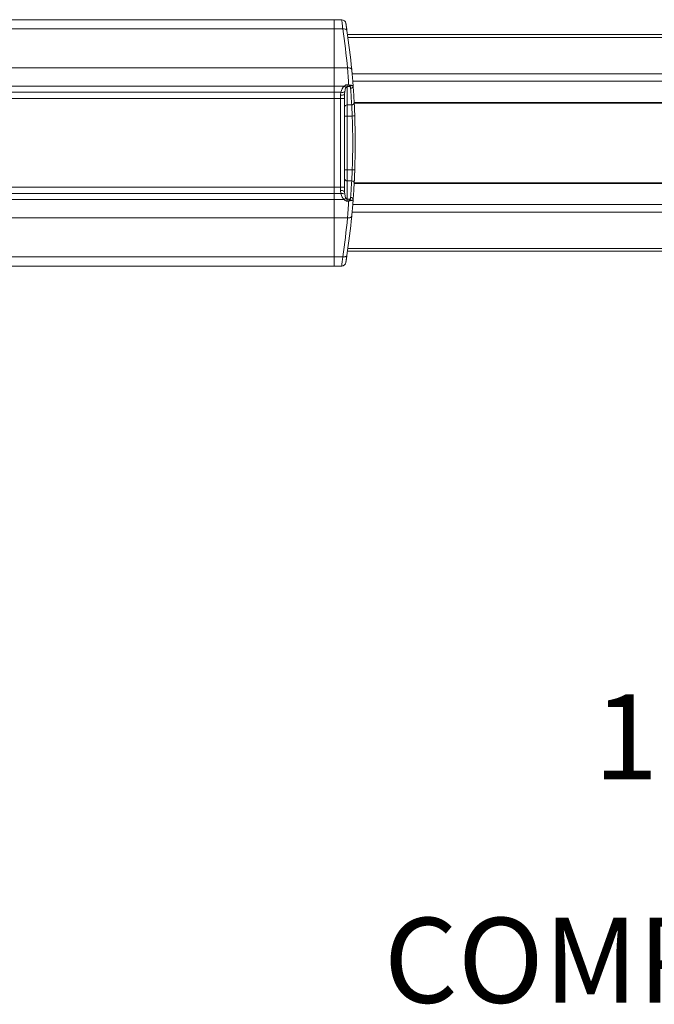
# Model space of a CAD drawing. Units: inches. Extents: x 4 to 132, y 2 to 86.
# Drawn here: x 56 to 64, y 34 to 45 of the extents above; entities that cross this region are included whole.
import ezdxf

# ---------------------------------------------------------------- set-up
doc = ezdxf.new("R2010")
doc.units = ezdxf.units.IN
doc.header["$LTSCALE"] = 8
doc.header["$MEASUREMENT"] = 0
doc.layers.add('LAYER_1', color=5, linetype='Continuous')
doc.styles.add('SLDTEXTSTYLE0', font='TXT', dxfattribs={"width": 0.75})
doc.styles.add('SLDTEXTSTYLE3', font='TXT', dxfattribs={"width": 0.694444})
doc.styles.add('SLDTEXTSTYLE4', font='TXT', dxfattribs={"width": 0.678571})

# ---------------------------------------------------------------- blocks, each defined once
blk = doc.blocks.new('SW_NOTE_3')
at = {"layer": 'LAYER_1', "color": 0, "char_height": 1, "attachment_point": 3}
for s, insert, style in [('VESA', (-0.247, 2.637), 'SLDTEXTSTYLE0'), ('100 X 100', (-0.243, 1.322), 'SLDTEXTSTYLE3'), ('75 X 75', (-0.203, 0.007), 'SLDTEXTSTYLE4'), ('COMPATIBLE', (-0.309, -1.308), 'SLDTEXTSTYLE0')]:
    blk.add_mtext(s, dxfattribs=dict(at, insert=insert, style=style))

msp = doc.modelspace()

# ---------------------------------------------------------------- linework, layer by layer
at = {"color": 7, "linetype": 'Continuous', "lineweight": 15}
for p, q in [((60.039021, 45.156109), (46.438675, 45.156109)), ((60.129406, 45.15532), (60.039021, 45.156109)), ((60.039021, 45.156109), (60.039021, 45.047609)), ((60.039021, 45.047609), (46.039021, 45.047609)), ((60.142169, 45.047159), (60.039021, 45.047609)), ((60.039021, 45.047609), (60.039021, 44.589481)), ((66.539703, 44.980886), (60.198282, 44.980886)), ((60.039021, 44.589481), (46.039021, 44.589481)), ((60.039021, 44.589481), (60.039021, 44.372481)), ((60.198267, 44.588786), (60.039021, 44.589481)), ((60.193759, 44.39077), (60.211593, 44.390894)), ((60.039021, 44.372481), (46.039021, 44.372481)), ((60.039021, 44.301759), (46.039021, 44.301759)), ((60.158602, 44.373003), (60.039021, 44.372481)), ((60.039021, 44.372481), (60.039021, 44.301759)), ((60.120456, 44.302115), (60.039021, 44.301759)), ((60.039021, 44.301759), (60.039021, 44.226759)), ((60.166271, 44.310662), (60.164021, 44.280802)), ((60.164021, 44.280802), (60.164021, 44.226759)), ((60.223343, 44.368568), (60.193759, 44.368386)), ((60.193759, 44.368386), (60.193759, 44.152694)), ((60.114457, 44.226759), (60.039021, 44.226759)), ((60.039021, 44.226759), (60.039021, 43.185458)), ((60.114457, 44.226759), (60.114457, 44.267336)), ((60.164021, 44.226759), (60.114457, 44.226759)), ((60.114457, 43.185458), (60.114457, 44.226759)), ((60.164021, 44.226759), (60.164021, 43.185458)), ((60.246805, 44.153095), (60.193759, 44.152694)), ((60.193759, 44.152694), (60.193759, 44.022565)), ((60.276814, 44.174704), (66.520844, 44.174704)), ((60.193759, 44.022565), (60.164021, 44.022565)), ((60.253699, 44.022565), (60.193759, 44.022565)), ((60.193759, 44.022565), (60.193759, 43.389652)), ((60.193759, 43.389652), (60.164021, 43.389652)), ((60.193759, 43.389652), (60.193759, 43.259524)), ((60.253699, 43.389652), (60.193759, 43.389652)), ((60.193759, 43.259524), (60.193759, 43.043831)), ((60.246805, 43.259123), (60.193759, 43.259524)), ((66.520871, 43.237514), (60.276814, 43.237514)), ((60.27976, 43.297972), (60.280162, 43.306957)), ((60.039021, 43.110458), (46.039021, 43.110458)), ((60.114457, 43.185458), (60.039021, 43.185458)), ((60.039021, 43.185458), (60.039021, 43.110458)), ((60.120456, 43.110103), (60.039021, 43.110458)), ((60.039021, 43.110458), (60.039021, 43.039736)), ((60.114457, 43.144881), (60.114457, 43.185458)), ((60.164021, 43.185458), (60.114457, 43.185458)), ((60.120456, 43.110103), (60.114457, 43.144881)), ((60.164021, 43.185458), (60.164021, 43.131415)), ((60.164021, 43.131415), (60.166271, 43.101556)), ((60.039021, 43.039736), (46.039021, 43.039736)), ((60.039021, 43.039736), (60.039021, 42.822736)), ((60.158602, 43.039214), (60.039021, 43.039736)), ((60.193759, 43.043831), (60.223343, 43.043649)), ((60.211593, 43.021323), (60.193759, 43.021447)), ((60.249689, 42.865614), (60.252153, 42.892514)), ((60.039021, 42.822736), (46.039021, 42.822736)), ((60.198267, 42.823431), (60.039021, 42.822736)), ((60.039021, 42.822736), (60.039021, 42.364609)), ((60.198282, 42.431331), (66.539669, 42.431331)), ((60.039021, 42.364609), (46.039021, 42.364609)), ((60.142169, 42.365059), (60.039021, 42.364609)), ((60.039021, 42.364609), (60.039021, 42.256109)), ((60.039021, 42.256109), (46.438675, 42.256109)), ((60.129406, 42.256897), (60.039021, 42.256109))]:
    msp.add_line(p, q, dxfattribs=at)
at = {"color": 8, "linetype": 'Continuous', "lineweight": 15}
for p, q in [((66.548412, 44.948386), (60.202872, 44.948386)), ((66.623192, 44.519704), (60.252167, 44.519704)), ((66.591438, 44.430912), (60.259774, 44.430912)), ((60.039021, 44.226759), (46.530633, 44.226759)), ((66.522716, 44.183412), (60.277746, 44.183412)), ((66.522744, 43.228805), (60.277746, 43.228805)), ((60.039021, 43.185458), (46.530633, 43.185458)), ((66.623232, 42.892514), (60.252161, 42.892514)), ((66.591482, 42.981305), (60.259748, 42.981305)), ((66.548377, 42.463831), (60.202872, 42.463831))]:
    msp.add_line(p, q, dxfattribs=at)
at = {"color": 7, "linetype": 'Continuous', "lineweight": 15, "flags": 128}
for points in [[(60.191189, 45.029512), (60.189662, 45.033913), (60.186481, 45.037909), (60.181755, 45.041361), (60.175647, 45.04415), (60.168368, 45.04618), (60.16017, 45.04738), (60.151335, 45.047711), (60.142169, 45.047159)], [(60.2476, 44.568579), (60.246263, 44.573153), (60.243196, 44.577393), (60.238508, 44.581147), (60.232368, 44.58428), (60.224994, 44.586682), (60.216649, 44.588266), (60.207633, 44.588976), (60.198267, 44.588786)], [(60.2476, 42.843638), (60.246263, 42.839064), (60.243196, 42.834824), (60.238508, 42.831071), (60.232368, 42.827937), (60.224994, 42.825535), (60.216649, 42.823951), (60.207633, 42.823241), (60.198267, 42.823431)], [(60.191189, 42.382705), (60.189662, 42.378304), (60.186481, 42.374308), (60.181755, 42.370856), (60.175647, 42.368067), (60.168368, 42.366037), (60.16017, 42.364837), (60.151335, 42.364507), (60.142169, 42.365059)]]:
    msp.add_lwpolyline(points, dxfattribs=at)
at = {"color": 7, "linetype": 'Continuous', "lineweight": 15}
for centre, radius, start, end in [((60.12897, 45.105322), 0.05, 8.9943265, 89.5), ((51.289021, 43.706109), 9, 8.7033463, 8.9856314), ((51.289457, 43.731108), 8.95, 5.4990943, 8.4557064), ((51.289021, 43.706109), 9, 5.4990943, 8.4557064), ((51.289021, 43.706109), 9, 5.3585654, 5.4990943), ((57.343019, 44.379578), 2.850762, 359.7750549, 0.2249451), ((60.125852, 44.323343), 0.057154, 258.5001224, 311.8995242), ((60.135134, 44.350503), 0.050565, 253.1264801, 308.0084406), ((60.203614, 44.420681), 0.065569, 226.6479658, 249.429191), ((60.207245, 44.40266), 0.037701, 295.2771017, 329.694019), ((60.235541, 44.377003), 0.028457, 267.5855203, 359.5647973), ((51.289283, 43.680129), 8.97, 3.0224649, 4.2736342), ((51.289021, 43.706109), 9, 3.0224649, 4.2736342), ((60.192107, 44.124574), 0.028168, 86.6385087, 175.643461), ((60.248137, 44.181438), 0.028375, 267.3079228, 358.421495), ((51.289021, 43.706109), 9, 2.5908599, 3.0400336), ((51.289021, 43.706109), 9, 2.0217817, 2.6157478), ((59.411727, 68.083029), 24.075192, 272.0041897, 272.0749631), ((51.289283, 43.706109), 8.97, 357.9782183, 2.0217817), ((51.289021, 43.706109), 9, 357.9782183, 2.0217817), ((59.411727, 19.329188), 24.075192, 87.9250369, 87.9958103), ((51.289021, 43.706109), 9, 357.4440299, 357.9782183), ((60.192107, 43.287643), 0.028168, 184.356539, 273.3614913), ((51.289283, 43.732088), 8.97, 355.7263658, 356.9775351), ((60.248137, 43.230779), 0.028375, 1.578505, 92.6920772), ((51.289021, 43.706109), 9, 355.7263658, 356.9775351), ((51.289021, 43.706109), 9, 356.9599664, 357.4091401), ((60.125852, 43.088874), 0.057154, 48.1004758, 101.4998776), ((60.135134, 43.061714), 0.050565, 51.9915594, 106.8735199), ((60.203614, 42.991536), 0.065569, 110.570809, 133.3520342), ((57.343019, 43.032639), 2.850762, 359.7750549, 0.2249451), ((60.207245, 43.009557), 0.037701, 30.305981, 64.7228983), ((60.235541, 43.035214), 0.028457, 0.4352027, 92.4144797), ((51.289457, 43.68111), 8.95, 351.5442936, 354.5009057), ((51.289021, 43.706109), 9, 351.5442936, 354.5009057), ((51.289021, 43.706109), 9, 354.5009057, 354.6414346), ((60.12897, 42.306895), 0.05, 270.5, 351.0056735), ((51.289021, 43.706109), 9, 351.0143686, 351.3450703)]:
    msp.add_arc(centre, radius, start, end, dxfattribs=at)
for centre, major_axis, ratio, start_param, end_param in [((60.194457, 44.248822), (-0.000605, 0.138565), 0.577328285, 0.457178299, 1.173502266), ((60.194021, 44.273821), (-0.000244, 0.095265), 0.314899554, 0.456600439, 1.172924407), ((60.194457, 43.163395), (0.000605, 0.138565), 0.577328285, 1.968090387, 2.684414354), ((60.194021, 43.138396), (0.000244, 0.095265), 0.314899554, 1.968668247, 2.684992214)]:
    msp.add_ellipse(centre, major_axis=major_axis, ratio=ratio, start_param=start_param, end_param=end_param, dxfattribs=at)
for points, knots in [([(60.142169, 45.047159), (60.139886, 45.066905), (60.135317, 45.106433), (60.130454, 45.146714), (60.129766, 45.152365), (60.129406, 45.15532)], [0, 0, 0, 0, 0.322658103, 0.645869516, 1, 1, 1, 1]), ([(60.178355, 45.113139), (60.178717, 45.11085), (60.179411, 45.106467), (60.18431, 45.075262), (60.188895, 45.04477), (60.191189, 45.029512)], [0, 0, 0, 0, 0.353213462, 0.676365224, 1, 1, 1, 1]), ([(60.190644, 45.033117), (60.190368, 45.034985), (60.188505, 45.047597), (60.186567, 45.06021), (60.185112, 45.069774), (60.185392, 45.067941), (60.185393, 45.067934)], [0, 0, 0, 0, 0.080229864, 0.541413204, 0.998347412, 1, 1, 1, 1]), ([(60.185393, 45.067934), (60.18539, 45.067949), (60.185383, 45.067999), (60.185385, 45.067985), (60.185386, 45.067975)], [0, 0, 0, 0, 0.2838744139, 1, 1, 1, 1]), ([(60.211593, 44.390894), (60.210434, 44.409651), (60.207862, 44.451266), (60.203119, 44.522068), (60.199884, 44.566547), (60.198267, 44.588786)], [0, 0, 0, 0, 0.290934904, 0.645477707, 1, 1, 1, 1]), ([(60.2476, 44.568579), (60.249231, 44.551357), (60.252495, 44.516902), (60.2575, 44.459381), (60.261398, 44.411169), (60.263266, 44.386457), (60.263997, 44.376787)], [0, 0, 0, 0, 0.274464673, 0.549106244, 0.823575489, 1, 1, 1, 1]), ([(60.252167, 44.519704), (60.252105, 44.520403), (60.251248, 44.530067), (60.250439, 44.538646), (60.249689, 44.546604)], [0, 0, 0, 0, 0.07240965, 1, 1, 1, 1]), ([(60.158602, 44.373003), (60.162875, 44.37719), (60.170117, 44.384287), (60.181497, 44.389069), (60.188909, 44.390556), (60.192085, 44.390696), (60.193759, 44.39077)], [0, 0, 0, 0, 0.455292116, 0.771632801, 0.87960753, 1, 1, 1, 1]), ([(60.239794, 44.383635), (60.23598, 44.384125), (60.230675, 44.384806), (60.2212, 44.387378), (60.215605, 44.389306), (60.21168, 44.390859), (60.211593, 44.390894)], [0, 0, 0, 0, 0.432434255, 0.601478858, 0.991124578, 1, 1, 1, 1]), ([(60.223343, 44.368568), (60.22111, 44.372239), (60.217429, 44.378289), (60.213272, 44.38715), (60.21163, 44.390812), (60.211593, 44.390894)], [0, 0, 0, 0, 0.601353277, 0.991102971, 1, 1, 1, 1]), ([(60.263828, 44.37904), (60.263283, 44.386412), (60.262703, 44.394267), (60.261696, 44.406863), (60.261634, 44.407638)], [0, 0, 0, 0, 0.938464346, 1, 1, 1, 1]), ([(60.114457, 44.267336), (60.11528, 44.27667), (60.116351, 44.288824), (60.119683, 44.299611), (60.120456, 44.302115)], [0, 0, 0, 0, 0.767910003, 1, 1, 1, 1]), ([(60.193759, 44.368386), (60.193128, 44.36835), (60.191237, 44.368242), (60.188364, 44.367155), (60.184398, 44.364462), (60.182088, 44.361622), (60.180732, 44.359534), (60.180575, 44.359293)], [0, 0, 0, 0, 0.096799076, 0.289916543, 0.481006977, 0.940206579, 1, 1, 1, 1]), ([(60.234342, 44.348572), (60.233762, 44.352485), (60.232899, 44.358302), (60.228375, 44.365051), (60.224754, 44.367582), (60.223343, 44.368568)], [0, 0, 0, 0, 0.556440663, 0.827136822, 1, 1, 1, 1]), ([(60.263997, 44.376787), (60.262987, 44.378183), (60.261397, 44.380381), (60.250966, 44.382562), (60.243105, 44.383317), (60.239794, 44.383635)], [0, 0, 0, 0, 0.5017625505, 0.7901752876, 1, 1, 1, 1]), ([(60.253699, 44.022565), (60.25286, 44.041209), (60.25126, 44.07677), (60.248655, 44.12332), (60.247422, 44.14317), (60.246805, 44.153095)], [0, 0, 0, 0, 0.355273535, 0.677652407, 1, 1, 1, 1]), ([(60.276501, 44.180656), (60.27712, 44.168712), (60.278359, 44.144811), (60.280972, 44.088806), (60.282577, 44.046048), (60.283418, 44.023623)], [0, 0, 0, 0, 0.322049871, 0.64444229, 1, 1, 1, 1]), ([(60.280359, 44.100864), (60.280347, 44.101154), (60.280295, 44.102354), (60.280025, 44.108373), (60.279821, 44.112941)], [0, 0, 0, 0, 0.240995791, 1, 1, 1, 1]), ([(60.246805, 43.259123), (60.247494, 43.270218), (60.248808, 43.291396), (60.25143, 43.338933), (60.252942, 43.372746), (60.253699, 43.389652)], [0, 0, 0, 0, 0.354914792, 0.677455476, 1, 1, 1, 1]), ([(60.283418, 43.388594), (60.282659, 43.368258), (60.281142, 43.327602), (60.278513, 43.270417), (60.277193, 43.244915), (60.276501, 43.231561)], [0, 0, 0, 0, 0.32281031, 0.645395089, 1, 1, 1, 1]), ([(60.279803, 43.298891), (60.280045, 43.304324), (60.280478, 43.314013), (60.280528, 43.315199), (60.28055, 43.31572)], [0, 0, 0, 0, 0.56084762, 1, 1, 1, 1]), ([(60.193759, 43.021447), (60.18957, 43.021855), (60.18382, 43.022415), (60.172968, 43.026772), (60.165094, 43.032298), (60.159919, 43.037811), (60.158602, 43.039214)], [0, 0, 0, 0, 0.300120434, 0.411945338, 0.850302019, 1, 1, 1, 1]), ([(60.180575, 43.052924), (60.181064, 43.052198), (60.182808, 43.049604), (60.185837, 43.046415), (60.190051, 43.044359), (60.192293, 43.04387), (60.193491, 43.043839), (60.193759, 43.043831)], [0, 0, 0, 0, 0.181541188, 0.648611888, 0.815907161, 0.958750246, 1, 1, 1, 1]), ([(60.198267, 42.823431), (60.199884, 42.84567), (60.203119, 42.890149), (60.207862, 42.960951), (60.210434, 43.002566), (60.211593, 43.021323)], [0, 0, 0, 0, 0.354522293, 0.709065096, 1, 1, 1, 1]), ([(60.223343, 43.043649), (60.222175, 43.041811), (60.219688, 43.037898), (60.215708, 43.030224), (60.212919, 43.02428), (60.21163, 43.021405), (60.211593, 43.021323)], [0, 0, 0, 0, 0.32292861, 0.687870454, 0.991124034, 1, 1, 1, 1]), ([(60.239794, 43.028582), (60.235978, 43.028088), (60.229911, 43.027302), (60.220347, 43.024561), (60.214761, 43.022577), (60.21168, 43.021358), (60.211593, 43.021323)], [0, 0, 0, 0, 0.432332944, 0.687288904, 0.991126658, 1, 1, 1, 1]), ([(60.223343, 43.043649), (60.224754, 43.044635), (60.228375, 43.047166), (60.232899, 43.053915), (60.233762, 43.059732), (60.234342, 43.063645)], [0, 0, 0, 0, 0.172863178, 0.443559337, 1, 1, 1, 1]), ([(60.263997, 43.03543), (60.262987, 43.034034), (60.261397, 43.031836), (60.250966, 43.029655), (60.243105, 43.0289), (60.239794, 43.028582)], [0, 0, 0, 0, 0.50176255, 0.790175288, 1, 1, 1, 1]), ([(60.263997, 43.03543), (60.263266, 43.025761), (60.261398, 43.001048), (60.2575, 42.952836), (60.252495, 42.895315), (60.249231, 42.86086), (60.2476, 42.843638)], [0, 0, 0, 0, 0.176424511, 0.4508937555, 0.7255353273, 1, 1, 1, 1]), ([(60.262369, 43.01407), (60.262461, 43.015236), (60.26311, 43.023485), (60.263496, 43.0287), (60.263828, 43.033177)], [0, 0, 0, 0, 0.141364485, 1, 1, 1, 1]), ([(60.129406, 42.256897), (60.129693, 42.259241), (60.130265, 42.263925), (60.134666, 42.300451), (60.139157, 42.338743), (60.141839, 42.362173), (60.142169, 42.365059)], [0, 0, 0, 0, 0.31815116, 0.635929805, 0.95516696, 1, 1, 1, 1]), ([(60.191189, 42.382705), (60.190857, 42.380475), (60.188164, 42.36239), (60.183653, 42.332816), (60.179221, 42.304527), (60.178644, 42.300894), (60.178355, 42.299079)], [0, 0, 0, 0, 0.045024902, 0.36509221, 0.682696498, 1, 1, 1, 1]), ([(60.185585, 42.345694), (60.185515, 42.345182), (60.184497, 42.33777), (60.186306, 42.350784), (60.187019, 42.355164), (60.187486, 42.35803)], [0, 0, 0, 0, 0.0250086165, 0.3619169408, 1, 1, 1, 1]), ([(60.187486, 42.35803), (60.188521, 42.364828), (60.189568, 42.371708), (60.191172, 42.382593), (60.191192, 42.382725)], [0, 0, 0, 0, 0.987939376, 1, 1, 1, 1])]:
    msp.add_open_spline(points, degree=3, knots=knots, dxfattribs=at)

# ---------------------------------------------------------------- block references
at = {"layer": 'LAYER_1'}
msp.add_blockref('SW_NOTE_3', (69.275929, 35.893485), dxfattribs=at)

doc.saveas('drawing.dxf')
